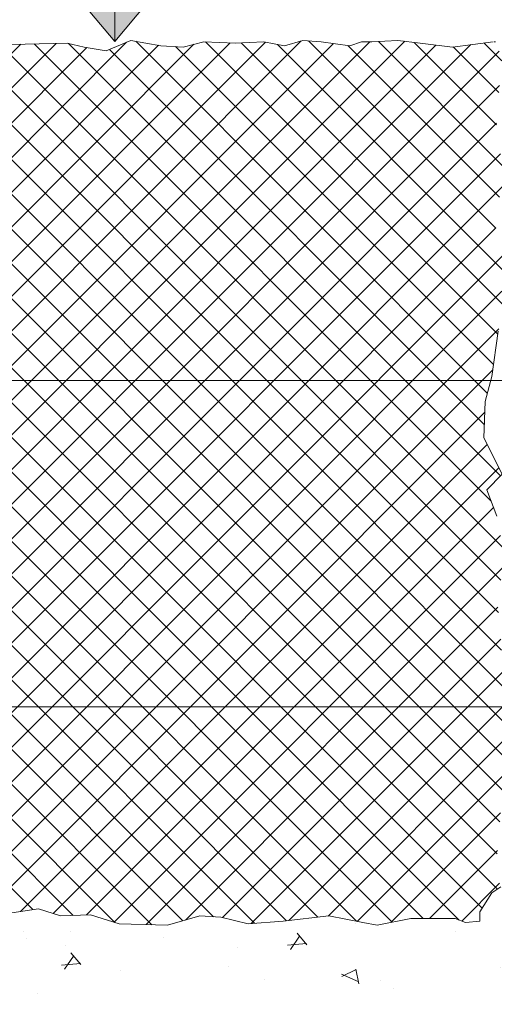
# Model space of a CAD drawing. Units: millimetres. Extents: x 522 to 1121, y 475 to 983.
# Drawn here: x 689 to 732, y 709 to 798 of the extents above; entities that cross this region are included whole.
import ezdxf

# ---------------------------------------------------------------- set-up
doc = ezdxf.new("R2010")
doc.units = ezdxf.units.MM
for name, color, linetype, lineweight in [('OPIS', 7, 'Continuous', 5), ('SZRAF', 7, 'Continuous', 5), ('wRAHMEN018', 7, 'Continuous', 5)]:
    doc.layers.add(name, color=color, linetype=linetype, lineweight=lineweight)

msp = doc.modelspace()

# ---------------------------------------------------------------- hatches: boundary and pattern name
at = {"layer": 'SZRAF'}
msp.add_hatch(color=256, dxfattribs=at).paths.add_polyline_path([(692.967692461001, 802.2965716192817), (702.967692461001, 802.2965716192817), (697.967692461001, 796.2965716192817)])
h = msp.add_hatch(dxfattribs=at)
h.set_pattern_fill('ANSI37', color=256, scale=0.7, style=0)
h.set_pattern_definition([(135, (16543.819840511, 938.124696095009), (1.571544821187101, 1.571544821187102), []), (45.00000000000001, (16543.819840511, 938.124696095009), (1.571544821187102, -1.571544821187101), [])])
h.paths.add_polyline_path([(653.385446566708, 764.402841378204), (652.5587874629252, 765.7013737842977), (653.0311640936686, 769.3608642181649), (653.1492582513436, 770.1872105094959), (652.6768816206074, 772.0759824225103), (654.4988599392725, 775.1452608036567), (654.4988599392725, 777.0340327166929), (654.6272597670811, 778.3325651227611), (653.7283005728802, 779.8671768590581), (654.11358025608, 781.7559762263523), (653.2673524090258, 783.1725345704077), (653.385446566708, 784.3530410385325), (652.440693305243, 785.533520052381), (653.0311640936613, 787.7764246878365), (653.1492582513436, 790.3735169543075), (653.1492582513363, 791.4359425759436), (653.0311640936613, 792.8525283742462), (653.6216348820724, 793.9149539958495), (653.3127053775586, 795.3593235227787), (653.6679502478198, 795.7789621507769), (654.56638814353, 796.0398326933506), (655.9835180357165, 795.9217793011127), (657.0463654548637, 796.5120188080369), (657.6368362432747, 796.1578860855922), (662.0062799776476, 795.8037259088711), (663.1872215544697, 796.2759394778337), (663.895786500563, 796.1578860855922), (664.7224456043384, 795.921779301109), (665.6671988658034, 795.8037259088711), (669.3280776540757, 796.2759394778337), (671.0994900193161, 796.3939654157954), (672.752808226867, 795.9217793011127), (673.8156556460069, 795.8037259088711), (675.7051220690462, 796.0398326933506), (677.0041578035577, 796.2759394778337), (680.3107942186596, 795.8037259088711), (681.1374533224423, 795.3315397941848), (682.7907715299932, 796.0398326933506), (684.5621437953503, 796.1578860855922), (686.9240269490017, 795.8037259088711), (688.5773451565526, 796.0398326933506), (693.6553538370188, 796.1578860855922), (695.1905778868947, 795.8037259088711), (697.1981785674923, 795.4495931864263), (699.4419274635782, 796.3939654157954), (702.1580930902762, 795.9217793011127), (704.165693770881, 795.8037259088711), (706.0552002937964, 796.2759394778337), (708.8894199782933, 796.1578860855922), (711.4874914473091, 796.2759394778337), (713.3769979702317, 795.9217793011127), (715.0302760778993, 796.3939654157954), (716.6835942854575, 796.2759394778337), (719.2816657544734, 795.9217793011127), (720.3445131736132, 796.2759394778337), (721.2892664350709, 796.2759394778337), (723.651109488839, 796.3939654157954), (725.6587101694802, 796.1578860855885), (728.6110641115063, 795.8037259088711), (732.2637441452514, 796.2759394778337), (732.5081312151431, 796.2759394778337), (733.0986020035541, 794.7413002872642), (732.862413688197, 792.4983681976088), (732.5081312151431, 787.8944780800781), (732.9805078458937, 786.0057061669983), (733.4528844766007, 784.234987646291), (733.0986020035614, 782.8184018479666), (732.7443195305075, 781.874002164314), (732.5081312151431, 779.1589114141685), (733.5709786342829, 777.2701120468743), (732.7443195305075, 774.3189145122493), (733.5709786342829, 772.6662219294345), (732.7443195305075, 770.0691571172543), (732.1538487420964, 765.9374805687772), (731.5633779536854, 763.6945484790382), (731.4452837960032, 760.3891907676958), (733.0986020035541, 757.0838330563462), (731.7281483760651, 755.665462729991), (732.6262253728253, 753.3062892303102), (733.0986020035905, 750.7092244179554), (733.4528844766007, 748.820452505112), (732.5925815703501, 746.376225654462), (732.9805078458719, 742.2097370824237), (733.0986020035541, 740.3209651694093), (733.4528844766153, 738.9043793710122), (733.8071669496546, 737.6058469649766), (733.0986020035541, 733.7102497467064), (733.2166961612363, 731.2312108724878), (733.6890727919724, 729.6965991361945), (732.9805078458719, 726.6273207550554), (732.5081312151431, 720.9610050159978), (732.9837759864001, 719.7046698340642), (732.1603850231529, 719.1566275513002), (731.0798134553822, 717.4283807974504), (731.0910013229566, 716.5932216830412), (729.7920056883283, 716.4751682908033), (728.8472524268707, 716.829301013248), (724.8320510656611, 716.829301013248), (721.761643065807, 716.2390615063201), (720.4626073312736, 716.4751682908069), (717.3921592315507, 717.0654077977275), (713.2589038125423, 716.5932216830412), (710.0703615551226, 716.3571148985617), (707.590384243789, 716.947354405486), (705.7009178207497, 717.0654077977275), (702.7485638786873, 716.2390615063201), (698.3791201443216, 716.3571148985617), (695.7810486753058, 717.1834611899691), (693.0648830486077, 717.0654077977275), (691.0572823680029, 717.7154152662594), (685.979273687544, 716.9451580633073), (684.3259554799859, 717.7154152662594), (679.2479467995197, 718.7423974159179), (675.3035618330375, 717.8437914667526), (671.8080549654094, 717.2019104642901), (671.0994900193161, 717.3302866647833), (670.1547367578512, 716.5932216830412), (669.0918893387113, 716.947354405486), (667.6747594465176, 716.947354405486), (666.7300462849432, 716.4751682908033), (665.3129163927567, 716.2390615063201), (664.7224456043384, 716.2390615063201), (662.1243741353298, 716.4751682908033), (661.5339033469115, 716.7112476210065), (660.9434325585005, 716.7112476210065), (659.0539661354685, 716.2390615063201), (658.4634953470502, 716.1210081140822), (658.1092128740036, 716.2390615063201), (657.5187420855925, 716.7112476210065), (656.3378005087704, 716.829301013248), (655.8654238780343, 716.3571148985617), (653.5035407243902, 716.1210081140822), (652.5587874629252, 717.1834611899691), (652.6768816206147, 717.7737006969006), (653.0311640936613, 718.6000195340208), (653.5035407243829, 720.7248982315183), (653.2673524090185, 721.7873513074088), (652.7949757782897, 722.495644206571), (652.7949757782897, 724.384416119589), (652.7949757782897, 725.3287883489544), (653.1492582513363, 727.4536670464519), (653.7397290397546, 729.3424389594699), (652.5587874629252, 731.2312108724878), (653.1492582513436, 733.2380361777438), (654.2419800838886, 734.6546219760754), (654.11358025608, 739.0256723680292), (654.6272597670811, 741.7375235134574), (653.3430208896805, 743.272162704027), (653.4714608173797, 744.5706951101207), (652.7949757782897, 745.9872809084524), (653.1492582513436, 749.4106920120618), (653.385446566708, 751.0633571405712), (653.2673524090258, 752.0077568242201), (652.5587874629252, 753.1882358380723), (653.0311640936613, 754.7228750286419), (653.2673524090258, 757.4379932330672), (652.9130699359719, 759.0906583616021), (652.7949757782969, 760.2711373754543), (653.1492582513436, 761.4516163892991)])
h.paths.add_polyline_path([(618.667597558522, 795.8378138533595), (619.2472927223841, 795.8037259088711), (621.1367992453067, 796.2759394778337), (623.9710189297964, 796.1578860855922), (626.5690903988122, 796.2759394778337), (628.4585969217349, 795.921779301109), (630.1118750294024, 796.3939654157954), (631.7651932369679, 796.2759394778337), (634.3632647059765, 795.921779301109), (635.4261121251163, 796.2759394778337), (636.3708653865813, 796.2759394778337), (638.7327084403421, 796.3939654157954), (640.7403091209833, 796.1578860855885), (643.6926630630094, 795.8037259088711), (647.3453430967545, 796.2759394778337), (647.5897301666462, 796.2759394778337), (648.1802009550572, 794.7413002872642), (647.9440126397001, 792.498368197576), (647.5897301666462, 787.8944780800781), (648.0621067973823, 786.005706167071), (648.5344834281111, 784.2349876462946), (648.1802009550572, 782.8184018479484), (647.8259184820179, 781.8740021643176), (647.5897301666462, 779.1589114141722), (648.6525775857933, 777.2701120468779), (647.8259184820106, 774.3189145122493), (648.6525775857933, 772.6662219294345), (647.8259184820106, 770.0691571172507), (647.2354476935996, 765.9374805687736), (646.6449769051885, 763.6945484790346), (646.5268827475063, 760.3891907676958), (648.1802009550645, 757.0838330563462), (646.8097473275755, 755.665462729991), (647.7078243243284, 753.3062892303175), (648.1802009550863, 750.7092244179881), (648.5344834281111, 748.820452505112), (647.6741805218533, 746.3762256544657), (648.0621067973823, 742.2097370823727), (648.1802009550645, 740.320965169402), (648.5344834281184, 738.9043793710231), (648.8887659011577, 737.6058469649803), (648.1802009550645, 733.7102497467137), (648.2982951127467, 731.2312108724842), (648.7706717434755, 729.6965991361909), (648.062106797375, 726.6273207550372), (647.5897301666462, 720.9610050160014), (648.0653749379032, 719.7046698340642), (647.241983974656, 719.1566275512965), (646.1614124068853, 717.4283807974504), (646.1726002744597, 716.5932216830412), (644.8736046398315, 716.4751682908033), (643.9288513783738, 716.829301013248), (639.9136500171714, 716.829301013248), (636.8432420173101, 716.2390615063201), (635.5442062827913, 716.4751682908033), (632.4737581830539, 717.0654077977275), (628.3405027640526, 716.5932216830412), (625.1519605066258, 716.3571148985617), (622.6719831952921, 716.947354405486), (620.7825167722528, 717.0654077977275), (618.667597558522, 716.473454501073)])
at = {"layer": 'SZRAF', "lineweight": 0}
h = msp.add_hatch(dxfattribs=at)
h.set_pattern_fill('AR-CONC', color=256, scale=0.09, angle=135, style=0)
h.set_pattern_definition([(185, (-39566.84488573248, -27130.51821842485), (-10.57980414643471, 12.60851853111946), [1.7145, -18.8595]), (130, (-39566.84488573248, -27130.51821842485), (-9.915930588343901, -14.40161001074677), [1.3716, -15.0876]), (235.451, (-39567.72653298376, -27129.46751254878), (-20.49572131462543, -1.792994227572665), [1.4571, -16.0281]), (181.1842, (-39570.07777793606, -27133.75111062844), (-14.57580715868434, 19.92692189074234), [2.571749999999997, -28.28924999999997]), (231.6356, (-39571.29242899422, -27132.09053682086), (-30.8543789233964, -0.6377529901704779), [2.185649999999997, -24.04214999999997]), (126.184, (-39570.07777793606, -27133.75111062844), (-30.85437467979552, -0.6377014817241644), [2.0574, -22.6314]), (156, (-39570.88600098696, -27131.32644147575), (-3.140574123205966, 16.15684961566298), [1.7145, -18.8595]), (101, (-39570.88600098696, -27131.32644147575), (-15.65470738743791, -7.788593387011097), [1.371599999999999, -15.08759999999999]), (206.4514, (-39571.14771252038, -27129.98004369633), (-18.79528104592165, 8.368203565384771), [1.4571, -16.0281]), (172.5, (-39566.84488573248, -27130.51821842485), (-5.577607230622828, -5.184492216102936), [0, -14.90472, 0, -15.3162, 0, -15.14475]), (142.5, (-39566.84488573248, -27130.51821842485), (-10.62783002472231, -2.123075458748237), [0, -8.73252, 0, -14.56182, 0, -5.77215]), (102.5, (-39563.24021092548, -27134.12289323185), (-8.264357602444221, 8.993507672926421), [0, -5.715, 0, -17.8308, 0, -23.6601]), (92.4999999999999, (-39561.62376482369, -27135.73933933364), (-11.04501535930028, 7.808751397639507), [0, -7.429499999999999, 0, -11.84148, 0, -16.8021])])
h.paths.add_polyline_path([(737.0459300470445, 733.2052095289806, 0.2299625841281366), (733.1502072593628, 732.6269494566919), (733.216696161229, 731.2312108724842), (733.6890727919724, 729.6965991362055), (732.9805078458646, 726.6273207550263), (732.5081312151503, 720.9610050159941), (732.9837759863929, 719.7046698340679), (732.1603850231602, 719.1566275513075), (731.0798134553822, 717.4283807974576), (731.0910013229566, 716.5932216830375), (729.7920056883283, 716.4751682908069), (728.847252426878, 716.8293010132517), (724.8320510656683, 716.8293010132517), (721.761643065807, 716.2390615063238), (720.462607331652, 716.4751682907814), (717.3921592315507, 717.0654077977275), (713.2589038125786, 716.5932216830521), (710.0703615551081, 716.3571148985617), (707.5903842437817, 716.9473544054896), (705.7009178207352, 717.0654077977275), (702.7485638786873, 716.2390615063238), (698.3791201443216, 716.3571148985617), (695.7810486753131, 717.1834611899691), (693.064883048615, 717.0654077977348), (691.0572823680029, 717.7154152662594), (685.9792736875513, 716.9451580633073), (684.3259554799713, 717.7154152662594), (679.2479467995051, 718.7423974159179), (675.3035618330302, 717.843791466738), (671.8080549654094, 717.2019104642901), (671.0994900193161, 717.3302866647833), (670.1547367578585, 716.5932216830412), (669.0918893386895, 716.9473544054823), (667.6747594465103, 716.9473544054896), (666.7300462849287, 716.4751682908033), (665.3129163927422, 716.2390615063165), (664.7224456043748, 716.2390615063201), (662.1243741353298, 716.4751682907923), (661.533903346897, 716.7112476210028), (660.9434325584787, 716.7112476210028), (659.0539661353812, 716.2390615063056), (658.2981723151076, 716.0879549214084), (657.5187420855852, 716.7112476210101), (656.3378005087704, 716.8293010132444), (655.8654238780271, 716.357114898558), (653.5035407243829, 716.1210081140786), (652.5587874629252, 717.1834611899545), (652.676881620622, 717.7737006969079), (653.0311640936613, 718.6000195340063), (653.5035407243975, 720.7248982315328), (653.2673524090258, 721.7873513074015), (652.7949757782897, 722.4956442065783), (652.7949757782897, 724.384416119589), (652.7949757782897, 725.3287883489544), (653.1492582513436, 727.4536670464737), (653.7397290397619, 729.3424389594808), (652.5587874629252, 731.2312108724733), (652.9697803528522, 732.6280470038552, 0.2849608181075605), (648.2218439845726, 732.8360770440055), (648.2982951127394, 731.2312108725097), (648.7706717434828, 729.6965991362127), (648.0621067973677, 726.6273207550372), (647.5897301666462, 720.9610050159941), (648.065374937896, 719.7046698340642), (647.2419839746415, 719.1566275512929), (646.1614124068853, 717.4283807974504), (646.1726002744524, 716.5932216830375), (644.8736046398315, 716.4751682908033), (643.9288513783738, 716.8293010132517), (639.9136500171714, 716.829301013248), (636.8432420173101, 716.2390615063201), (635.5442062824056, 716.4751682908142), (632.4737581830539, 717.0654077977202), (628.3405027640745, 716.5932216830448), (625.1519605066403, 716.3571148985653), (622.6719831952776, 716.947354405486), (620.7825167722456, 717.0654077977275), (618.6558567036025, 716.4701683056816), (618.6558567036025, 662.5744913986715), (701.2396041314475, 662.5744913986642), (737.0459300470445, 662.5744913986606)])

# ---------------------------------------------------------------- linework, layer by layer
at = {"lineweight": 0}
msp.add_line((780.2293674799055, 736.0054209425913), (522.0212170783104, 736.0054209425913), dxfattribs=at)
msp.add_lwpolyline([(768.6549795946537, 746.2795750771808), (748.0874845171836, 765.5933683608861), (522.3930603053502, 765.5933683608861)], dxfattribs=at)
at = {"layer": 'OPIS'}
msp.add_lwpolyline([(697.967692461001, 817.4041384636263), (697.967692461001, 796.2965716192817), (692.967692461001, 802.2965716192817), (697.967692461001, 802.2965716192817), (697.967692461001, 796.2965716192817), (702.967692461001, 802.2965716192817), (697.967692461001, 802.2965716192817), (697.967692461001, 806.850355041454), (715.5495405754243, 806.850355041454), (692.8567229190646, 806.850355041454)], dxfattribs=at)
at = {"layer": 'SZRAF'}
msp.add_lwpolyline([(692.967692461001, 802.2965716192817), (702.967692461001, 802.2965716192817), (697.967692461001, 796.2965716192817), (692.967692461001, 802.2965716192817)], dxfattribs=at)
at = {"layer": 'wRAHMEN018'}
for points in [[(732.2762736872226, 796.2775592801923), (728.6110641115063, 795.8037259088711), (725.6587101694438, 796.1578860855922), (723.651109488839, 796.3939654157954), (721.2892664350709, 796.2759394778337), (720.3445131736132, 796.2759394778337), (719.2816657544734, 795.9217793011127), (716.6835942854575, 796.2759394778337), (715.0302760778993, 796.3939654157954), (713.3769979702317, 795.9217793011127), (711.4874914473091, 796.2759394778337), (708.8894199782933, 796.1578860855922), (706.0552002937964, 796.2759394778337), (704.165693770881, 795.8037259088711), (702.1580930902762, 795.9217793011127), (699.4419274635782, 796.3939654157954), (697.1981785674923, 795.4495931864263), (695.1905778868947, 795.8037259088711), (693.6553538370188, 796.1578860855922), (688.5773451565526, 796.0398326933506)], [(732.5081312151431, 796.2759394778337), (732.3900370574609, 796.2759394778337)], [(732.6262253728253, 753.3062892303138), (731.7281483760651, 755.665462729991), (733.0986020035541, 757.0838330563462), (731.4452837960032, 760.3891907676922), (731.5633779536854, 763.6945484790382), (732.1538487420964, 765.9374805687772), (732.7443195305075, 770.0691571172543)], [(685.979273687544, 716.9451580633073), (691.0572823680029, 717.7154152662594), (693.0648830486077, 717.0654077977275), (695.7810486753058, 717.1834611899691), (698.3791201443216, 716.3571148985617), (702.7485638786873, 716.2390615063201), (705.7009178207497, 717.0654077977275), (707.590384243789, 716.947354405486), (710.0703615551226, 716.3571148985617), (713.2589038125495, 716.5932216830412), (717.3921592315507, 717.0654077977275), (720.4626073312954, 716.4751682908033), (721.761643065807, 716.2390615063201), (724.8320510656683, 716.829301013248), (728.8472524268707, 716.829301013248), (729.7920056883283, 716.4751682908033), (731.0910013229566, 716.5932216830412), (731.0798134553822, 717.4283807974504), (732.1603850231529, 719.1566275512965), (732.9837759864001, 719.7046698340679)]]:
    msp.add_lwpolyline(points, dxfattribs=at)

doc.saveas('drawing.dxf')
